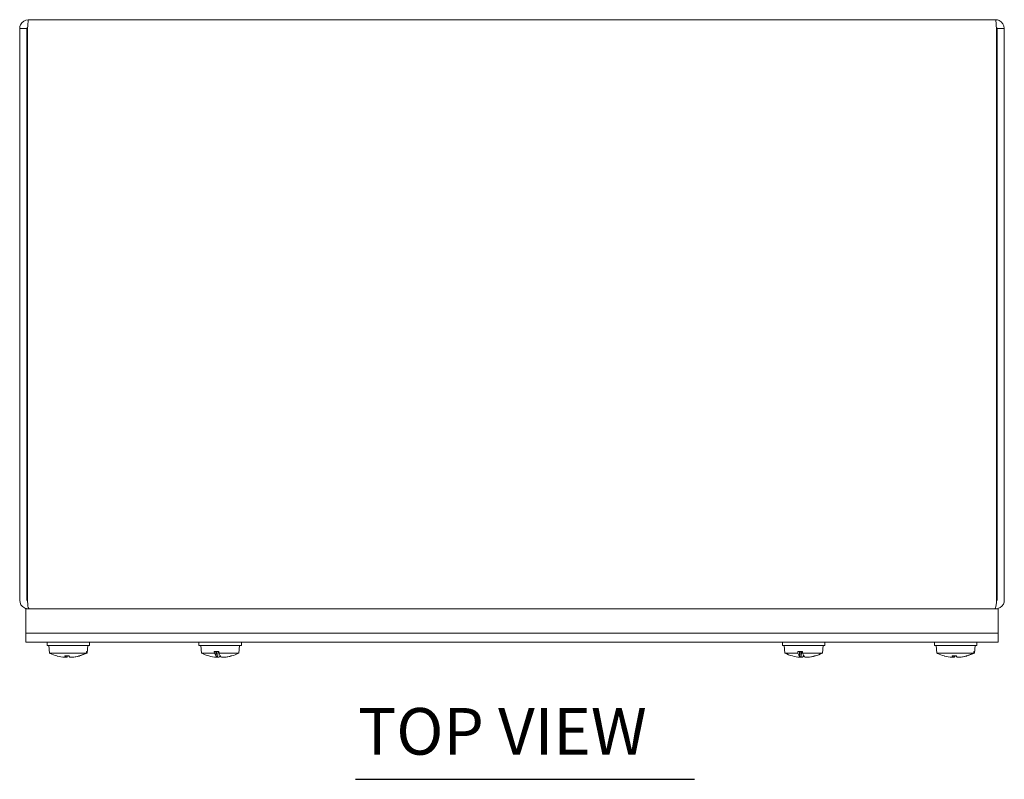
# Model space of a CAD drawing. Units: inches. Extents: x 3.1 to 65, y 2.4 to 39.9.
# Drawn here: x 14.4 to 24.5, y 32 to 39.9 of the extents above; entities that cross this region are included whole.
import ezdxf

# ---------------------------------------------------------------- set-up
doc = ezdxf.new("R2010")
doc.units = ezdxf.units.IN
doc.header["$LTSCALE"] = 4
doc.header["$MEASUREMENT"] = 0
doc.layers.add('Symbol (ANSI)', color=7, linetype='Continuous', lineweight=18)
doc.layers.add('Visible (ANSI)', color=7, linetype='Continuous', lineweight=13)
doc.styles.add('Text Style162', font='RomanS.shx')

msp = doc.modelspace()

# ---------------------------------------------------------------- linework, layer by layer
at = {"layer": 'Symbol (ANSI)', "lineweight": 30}
msp.add_line((17.8236, 32.0414), (21.3101, 32.0414), dxfattribs=at)
at = {"layer": 'Visible (ANSI)'}
for p, q in [((14.461, 39.8542), (24.4068, 39.8542)), ((14.3714, 39.7646), (14.3714, 33.8838)), ((14.4454, 39.7646), (14.3714, 39.7646)), ((14.4454, 39.7646), (14.4454, 33.8838)), ((14.4525, 33.8838), (14.4525, 39.7646)), ((24.4154, 39.7646), (24.4154, 33.8838)), ((24.4224, 39.7646), (24.4224, 33.8838)), ((24.4224, 39.7646), (24.4964, 39.7646)), ((24.4964, 33.8838), (24.4964, 39.7646)), ((24.4339, 33.7942), (14.4339, 33.7942)), ((14.4339, 33.5442), (14.4339, 33.7942)), ((14.461, 33.804), (14.461, 33.7942)), ((24.4068, 33.804), (24.4068, 33.7942)), ((24.4339, 33.5442), (24.4339, 33.7942)), ((14.4334, 33.4505), (14.4334, 33.5442)), ((24.4334, 33.5442), (14.4334, 33.5442)), ((24.4339, 33.5442), (14.4339, 33.5442)), ((24.4334, 33.4505), (24.4334, 33.5442)), ((14.4334, 33.4505), (24.4334, 33.4505)), ((14.6527, 33.4175), (14.6527, 33.4505)), ((14.6527, 33.4175), (15.0902, 33.4175)), ((14.6788, 33.3395), (14.6719, 33.4175)), ((15.0641, 33.3395), (15.0709, 33.4175)), ((15.0902, 33.4175), (15.0902, 33.4505)), ((16.2147, 33.4175), (16.2147, 33.4505)), ((16.2147, 33.4175), (16.6522, 33.4175)), ((16.2408, 33.3395), (16.2339, 33.4175)), ((16.6261, 33.3395), (16.6329, 33.4175)), ((16.6522, 33.4175), (16.6522, 33.4505)), ((22.2147, 33.4175), (22.2147, 33.4505)), ((22.2147, 33.4175), (22.6522, 33.4175)), ((22.2408, 33.3395), (22.2339, 33.4175)), ((22.6261, 33.3395), (22.6329, 33.4175)), ((22.6522, 33.4175), (22.6522, 33.4505)), ((23.7777, 33.4175), (23.7777, 33.4505)), ((23.7777, 33.4175), (24.2152, 33.4175)), ((23.8038, 33.3395), (23.7969, 33.4175)), ((24.1891, 33.3395), (24.1959, 33.4175)), ((24.2152, 33.4175), (24.2152, 33.4505)), ((15.0578, 33.3395), (14.6788, 33.3395)), ((14.9905, 33.3112), (14.9905, 33.3129)), ((15.0578, 33.3395), (15.0593, 33.357)), ((15.0656, 33.357), (15.0593, 33.357)), ((15.0656, 33.357), (15.0641, 33.3395)), ((15.0641, 33.3395), (15.0641, 33.3395)), ((16.3732, 33.3395), (16.2408, 33.3395)), ((16.3732, 33.3395), (16.3729, 33.357)), ((16.4209, 33.357), (16.3729, 33.357)), ((16.3889, 33.3112), (16.3889, 33.357)), ((16.3914, 33.3129), (16.3906, 33.3097)), ((16.3923, 33.3161), (16.4002, 33.357)), ((16.3923, 33.3161), (16.3923, 33.357)), ((16.4064, 33.2963), (16.4117, 33.357)), ((16.4209, 33.357), (16.4211, 33.3395)), ((16.6261, 33.3395), (16.4211, 33.3395)), ((16.4331, 33.3097), (16.4329, 33.3122)), ((16.4333, 33.3112), (16.4333, 33.3115)), ((22.3732, 33.3395), (22.2408, 33.3395)), ((22.3732, 33.3395), (22.3729, 33.357)), ((22.4209, 33.357), (22.3729, 33.357)), ((22.3889, 33.3112), (22.3889, 33.357)), ((22.3914, 33.3129), (22.3906, 33.3097)), ((22.3923, 33.3161), (22.4002, 33.357)), ((22.3923, 33.3161), (22.3923, 33.357)), ((22.4064, 33.2963), (22.4117, 33.357)), ((22.4209, 33.357), (22.4211, 33.3395)), ((22.6261, 33.3395), (22.4211, 33.3395)), ((22.4331, 33.3097), (22.4329, 33.3122)), ((22.4333, 33.3112), (22.4333, 33.3115)), ((24.1828, 33.3395), (23.8038, 33.3395)), ((24.1155, 33.3112), (24.1155, 33.3129)), ((24.1828, 33.3395), (24.1843, 33.357)), ((24.1906, 33.357), (24.1843, 33.357)), ((24.1906, 33.357), (24.1891, 33.3395)), ((24.1891, 33.3395), (24.1891, 33.3395)), ((14.8347, 33.3109), (14.8782, 33.3109)), ((14.8462, 33.2963), (14.8475, 33.3109)), ((14.9852, 33.3097), (14.9841, 33.311)), ((16.5435, 33.3109), (16.5506, 33.3109)), ((22.5435, 33.3109), (22.5506, 33.3109)), ((23.9597, 33.3109), (24.0032, 33.3109)), ((23.9712, 33.2963), (23.9725, 33.3109)), ((24.1102, 33.3097), (24.1091, 33.311))]:
    msp.add_line(p, q, dxfattribs=at)
for centre, radius, start, end in [((14.461, 33.8838), 0.0156, 180, 237.59754), ((24.4068, 33.8838), 0.0156, 302.40246, 0), ((14.8714, 33.7295), 0.435, 243.7081, 244.47494), ((16.4334, 33.7295), 0.435, 243.7081, 254.52256), ((16.4334, 33.7295), 0.435, 285.47744, 296.2919), ((22.4334, 33.7295), 0.435, 243.7081, 254.52256), ((22.4334, 33.7295), 0.435, 285.47744, 296.2919), ((23.9964, 33.7295), 0.435, 243.7081, 244.47494)]:
    msp.add_arc(centre, radius, start, end, dxfattribs=at)
for centre, major_axis, ratio, start_param, end_param in [((14.8693, 33.7295), (0, -0.4345), 0.9942466, 5.8399285, 6.0092676), ((14.8891, 33.7279), (-0.0384, -0.4329), 0.1585208, 6.0216307, 6.2125899), ((14.8536, 33.7279), (0.0381, -0.4329), 0.0993808, 5.9988458, 6.189805), ((14.8684, 33.7295), (0, -0.4345), 0.9884079, 0.2739177, 0.4567159), ((14.8736, 33.7295), (0, -0.4345), 0.9942466, 0.2739177, 0.4567159), ((16.4138, 33.7295), (0, -0.4345), 0.2118122, 5.8264694, 6.0092676), ((16.4532, 33.7295), (0, -0.4345), 0.1675451, 5.8264694, 6.0092676), ((16.4136, 33.7295), (0, -0.4345), 0.1675451, 0.2739177, 0.2753495), ((16.4374, 33.7279), (-0.1612, -0.4036), 0.9720045, 0.4549775, 0.6459366), ((16.4306, 33.7279), (0.2083, -0.3815), 0.9833203, 5.8751418, 6.0661009), ((22.4138, 33.7295), (0, -0.4345), 0.2118122, 5.8264694, 6.0092676), ((22.4532, 33.7295), (0, -0.4345), 0.1675451, 5.8264694, 6.0092676), ((22.4136, 33.7295), (0, -0.4345), 0.1675451, 0.2739177, 0.2753495), ((22.4374, 33.7279), (-0.1612, -0.4036), 0.9720045, 0.4549775, 0.6459366), ((22.4306, 33.7279), (0.2083, -0.3815), 0.9833203, 5.8751418, 6.0661009), ((23.9943, 33.7295), (0, -0.4345), 0.9942466, 5.8399285, 6.0092676), ((24.0141, 33.7279), (-0.0384, -0.4329), 0.1585208, 6.0216307, 6.2125899), ((23.9786, 33.7279), (0.0381, -0.4329), 0.0993808, 5.9988458, 6.189805), ((23.9934, 33.7295), (0, -0.4345), 0.9884079, 0.2739177, 0.4567159), ((23.9986, 33.7295), (0, -0.4345), 0.9942466, 0.2739177, 0.4567159), ((14.8715, 33.7295), (0, -0.4349), 0.9999799, 6.0059061, 6.0184199), ((14.8732, 33.7279), (-0.2866, -0.3268), 0.9912252, 0.4538241, 0.6309459), ((14.8893, 33.7279), (-0.0381, -0.4329), 0.0993808, 0.0933803, 0.2812418), ((14.8743, 33.7279), (-0.2094, -0.3808), 0.9835014, 0.5803446, 0.7574665), ((14.8697, 33.7279), (0.2866, -0.3268), 0.9912252, 5.6522394, 5.8293612), ((14.8697, 33.7295), (0, -0.4349), 0.9648124, 0.2647654, 0.2772792), ((14.8714, 33.7295), (0, -0.4349), 0.9999799, 0.2647654, 0.2772792), ((16.4363, 33.7279), (-0.2083, -0.3815), 0.9833203, 0.2258961, 0.4080435), ((16.4272, 33.7295), (0, -0.4349), 0.3212842, 6.0059061, 6.0184199), ((16.4509, 33.7279), (-0.0388, -0.4329), 0.2181997, 6.0409838, 6.2181056), ((16.4511, 33.7279), (-0.0384, -0.4329), 0.1596407, 0.098791, 0.2759128), ((16.4268, 33.7295), (0, -0.4349), 0.0546554, 0.2647654, 0.2772792), ((16.44, 33.7295), (0, -0.4349), 0.0546554, 6.0059061, 6.0184199), ((16.4157, 33.7279), (0.0384, -0.4329), 0.1596407, 6.0072725, 6.1843943), ((22.4363, 33.7279), (-0.2083, -0.3815), 0.9833203, 0.2258961, 0.4080435), ((22.4272, 33.7295), (0, -0.4349), 0.3212842, 6.0059061, 6.0184199), ((22.4509, 33.7279), (-0.0388, -0.4329), 0.2181997, 6.0409838, 6.2181056), ((22.4511, 33.7279), (-0.0384, -0.4329), 0.1596407, 0.098791, 0.2759128), ((22.4268, 33.7295), (0, -0.4349), 0.0546554, 0.2647654, 0.2772792), ((22.44, 33.7295), (0, -0.4349), 0.0546554, 6.0059061, 6.0184199), ((22.4157, 33.7279), (0.0384, -0.4329), 0.1596407, 6.0072725, 6.1843943), ((23.9965, 33.7295), (0, -0.4349), 0.9999799, 6.0059061, 6.0184199), ((23.9982, 33.7279), (-0.2866, -0.3268), 0.9912252, 0.4538241, 0.6309459), ((24.0143, 33.7279), (-0.0381, -0.4329), 0.0993808, 0.0933803, 0.2812418), ((23.9993, 33.7279), (-0.2094, -0.3808), 0.9835014, 0.5803446, 0.7574665), ((23.9947, 33.7279), (0.2866, -0.3268), 0.9912252, 5.6522394, 5.8293612), ((23.9947, 33.7295), (0, -0.4349), 0.9648124, 0.2647654, 0.2772792), ((23.9964, 33.7295), (0, -0.4349), 0.9999799, 0.2647654, 0.2772792)]:
    msp.add_ellipse(centre, major_axis=major_axis, ratio=ratio, start_param=start_param, end_param=end_param, dxfattribs=at)
for points, knots in [([(14.461, 39.8542), (14.427, 39.8542), (14.3938, 39.833), (14.3796, 39.8021), (14.3743, 39.7904), (14.3714, 39.7775), (14.3714, 39.7646)], [0, 0, 0, 0, 1.1400284, 1.1400284, 1.1400284, 1.5707963, 1.5707963, 1.5707963, 1.5707963]), ([(14.4525, 39.7646), (14.4546, 39.7987), (14.4566, 39.8318), (14.4587, 39.8461), (14.4595, 39.8514), (14.4603, 39.8542), (14.461, 39.8542)], [0, 0, 0, 0, 1.1400284, 1.1400284, 1.1400284, 1.5707963, 1.5707963, 1.5707963, 1.5707963]), ([(24.4964, 39.7646), (24.4964, 39.7987), (24.4752, 39.8318), (24.4443, 39.8461), (24.4326, 39.8514), (24.4197, 39.8542), (24.4068, 39.8542)], [0, 0, 0, 0, 1.1400284, 1.1400284, 1.1400284, 1.5707963, 1.5707963, 1.5707963, 1.5707963]), ([(24.4068, 39.8542), (24.4089, 39.8542), (24.411, 39.833), (24.413, 39.8021), (24.4138, 39.7904), (24.4146, 39.7775), (24.4154, 39.7646)], [0, 0, 0, 0, 1.1400284, 1.1400284, 1.1400284, 1.5707963, 1.5707963, 1.5707963, 1.5707963]), ([(14.3714, 33.8838), (14.3714, 33.8511), (14.391, 33.819), (14.4202, 33.8041), (14.4328, 33.7976), (14.4469, 33.7942), (14.461, 33.7942)], [0, 0, 0, 0, 1.0976448, 1.0976448, 1.0976448, 1.5707963, 1.5707963, 1.5707963, 1.5707963]), ([(14.4681, 33.7942), (14.4624, 33.7942), (14.4568, 33.8138), (14.4542, 33.843), (14.4531, 33.8556), (14.4525, 33.8697), (14.4525, 33.8838)], [-1.5707963, -1.5707963, -1.5707963, -1.5707963, -0.4731515, -0.4731515, -0.4731515, 0, 0, 0, 0]), ([(24.4154, 33.8838), (24.4154, 33.8511), (24.412, 33.819), (24.4069, 33.8041), (24.4047, 33.7976), (24.4022, 33.7942), (24.3998, 33.7942)], [0, 0, 0, 0, 1.0976448, 1.0976448, 1.0976448, 1.5707963, 1.5707963, 1.5707963, 1.5707963]), ([(24.4068, 33.7942), (24.4396, 33.7942), (24.4717, 33.8138), (24.4866, 33.843), (24.493, 33.8556), (24.4964, 33.8697), (24.4964, 33.8838)], [-1.5707963, -1.5707963, -1.5707963, -1.5707963, -0.4731515, -0.4731515, -0.4731515, 0, 0, 0, 0]), ([(16.3923, 33.3161), (16.3922, 33.3152), (16.392, 33.3143), (16.3917, 33.3134), (16.3916, 33.3131), (16.3914, 33.3129)], [0.081237083, 0.081237083, 0.081237083, 0.081237083, 0.088453868, 0.088453868, 0.091422984, 0.091422984, 0.091422984, 0.091422984]), ([(22.3923, 33.3161), (22.3922, 33.3152), (22.392, 33.3143), (22.3917, 33.3134), (22.3916, 33.3131), (22.3914, 33.3129)], [0.081237083, 0.081237083, 0.081237083, 0.081237083, 0.088453868, 0.088453868, 0.091422984, 0.091422984, 0.091422984, 0.091422984]), ([(14.846, 33.2965), (14.8463, 33.2963), (14.8463, 33.2962), (14.8453, 33.296), (14.8445, 33.296), (14.8423, 33.296), (14.8408, 33.296), (14.8375, 33.2962), (14.8356, 33.2963), (14.8335, 33.2964), (14.8332, 33.2965), (14.8329, 33.2965)], [0, 0, 0, 0, 0.0141483, 0.0141483, 0.0282966, 0.0282966, 0.04243521, 0.04243521, 0.05657382, 0.05657382, 0.058809756, 0.058809756, 0.058809756, 0.058809756]), ([(14.8454, 33.2961), (14.8468, 33.296), (14.8482, 33.296), (14.8508, 33.296), (14.8522, 33.296), (14.8543, 33.2962), (14.855, 33.2963), (14.8553, 33.2964), (14.8554, 33.2965), (14.8554, 33.2965)], [0.017485013, 0.017485013, 0.017485013, 0.017485013, 0.0282966, 0.0282966, 0.04243521, 0.04243521, 0.05657382, 0.05657382, 0.058809756, 0.058809756, 0.058809756, 0.058809756]), ([(14.9046, 33.2965), (14.9027, 33.2963), (14.9007, 33.2962), (14.8969, 33.296), (14.8951, 33.296), (14.8921, 33.296), (14.8907, 33.296), (14.8886, 33.2962), (14.8879, 33.2963), (14.8876, 33.2964), (14.8875, 33.2965), (14.8875, 33.2965)], [0, 0, 0, 0, 0.0141483, 0.0141483, 0.0282966, 0.0282966, 0.04243521, 0.04243521, 0.05657382, 0.05657382, 0.058809756, 0.058809756, 0.058809756, 0.058809756]), ([(14.8975, 33.2961), (14.898, 33.296), (14.8987, 33.296), (14.9006, 33.296), (14.902, 33.296), (14.9054, 33.2962), (14.9073, 33.2963), (14.9094, 33.2964), (14.9097, 33.2965), (14.91, 33.2965)], [0.017485013, 0.017485013, 0.017485013, 0.017485013, 0.0282966, 0.0282966, 0.04243521, 0.04243521, 0.05657382, 0.05657382, 0.058809756, 0.058809756, 0.058809756, 0.058809756]), ([(16.4061, 33.2965), (16.4065, 33.2963), (16.4065, 33.2962), (16.4058, 33.296), (16.4051, 33.296), (16.4031, 33.296), (16.4017, 33.296), (16.3985, 33.2962), (16.3967, 33.2963), (16.3946, 33.2964), (16.3943, 33.2965), (16.394, 33.2965)], [0, 0, 0, 0, 0.0141483, 0.0141483, 0.0282966, 0.0282966, 0.04243521, 0.04243521, 0.05657382, 0.05657382, 0.058809756, 0.058809756, 0.058809756, 0.058809756]), ([(16.4064, 33.2962), (16.4068, 33.2962), (16.4072, 33.2961), (16.4096, 33.296), (16.4115, 33.296), (16.4146, 33.296), (16.4161, 33.296), (16.4184, 33.2962), (16.4192, 33.2963), (16.4197, 33.2964), (16.4197, 33.2965), (16.4198, 33.2965)], [0.010921697, 0.010921697, 0.010921697, 0.010921697, 0.0141483, 0.0141483, 0.0282966, 0.0282966, 0.04243521, 0.04243521, 0.05657382, 0.05657382, 0.058809756, 0.058809756, 0.058809756, 0.058809756]), ([(16.465, 33.2965), (16.4631, 33.2963), (16.4611, 33.2962), (16.4573, 33.296), (16.4554, 33.296), (16.4522, 33.296), (16.4508, 33.296), (16.4485, 33.2962), (16.4477, 33.2963), (16.4472, 33.2964), (16.4472, 33.2965), (16.4471, 33.2965)], [0, 0, 0, 0, 0.0141483, 0.0141483, 0.0282966, 0.0282966, 0.04243521, 0.04243521, 0.05657382, 0.05657382, 0.058809756, 0.058809756, 0.058809756, 0.058809756]), ([(16.4605, 33.2962), (16.4606, 33.2962), (16.4606, 33.2961), (16.461, 33.296), (16.4618, 33.296), (16.4638, 33.296), (16.4652, 33.296), (16.4684, 33.2962), (16.4702, 33.2963), (16.4723, 33.2964), (16.4726, 33.2965), (16.4729, 33.2965)], [0.010921697, 0.010921697, 0.010921697, 0.010921697, 0.0141483, 0.0141483, 0.0282966, 0.0282966, 0.04243521, 0.04243521, 0.05657382, 0.05657382, 0.058809756, 0.058809756, 0.058809756, 0.058809756]), ([(22.4061, 33.2965), (22.4065, 33.2963), (22.4065, 33.2962), (22.4058, 33.296), (22.4051, 33.296), (22.4031, 33.296), (22.4017, 33.296), (22.3985, 33.2962), (22.3967, 33.2963), (22.3946, 33.2964), (22.3943, 33.2965), (22.394, 33.2965)], [0, 0, 0, 0, 0.0141483, 0.0141483, 0.0282966, 0.0282966, 0.04243521, 0.04243521, 0.05657382, 0.05657382, 0.058809756, 0.058809756, 0.058809756, 0.058809756]), ([(22.4064, 33.2962), (22.4068, 33.2962), (22.4072, 33.2961), (22.4096, 33.296), (22.4115, 33.296), (22.4146, 33.296), (22.4161, 33.296), (22.4184, 33.2962), (22.4192, 33.2963), (22.4197, 33.2964), (22.4197, 33.2965), (22.4198, 33.2965)], [0.010921697, 0.010921697, 0.010921697, 0.010921697, 0.0141483, 0.0141483, 0.0282966, 0.0282966, 0.04243521, 0.04243521, 0.05657382, 0.05657382, 0.058809756, 0.058809756, 0.058809756, 0.058809756]), ([(22.465, 33.2965), (22.4631, 33.2963), (22.4611, 33.2962), (22.4573, 33.296), (22.4554, 33.296), (22.4522, 33.296), (22.4508, 33.296), (22.4485, 33.2962), (22.4477, 33.2963), (22.4472, 33.2964), (22.4472, 33.2965), (22.4471, 33.2965)], [0, 0, 0, 0, 0.0141483, 0.0141483, 0.0282966, 0.0282966, 0.04243521, 0.04243521, 0.05657382, 0.05657382, 0.058809756, 0.058809756, 0.058809756, 0.058809756]), ([(22.4605, 33.2962), (22.4606, 33.2962), (22.4606, 33.2961), (22.461, 33.296), (22.4618, 33.296), (22.4638, 33.296), (22.4652, 33.296), (22.4684, 33.2962), (22.4702, 33.2963), (22.4723, 33.2964), (22.4726, 33.2965), (22.4729, 33.2965)], [0.010921697, 0.010921697, 0.010921697, 0.010921697, 0.0141483, 0.0141483, 0.0282966, 0.0282966, 0.04243521, 0.04243521, 0.05657382, 0.05657382, 0.058809756, 0.058809756, 0.058809756, 0.058809756]), ([(23.971, 33.2965), (23.9713, 33.2963), (23.9713, 33.2962), (23.9703, 33.296), (23.9695, 33.296), (23.9673, 33.296), (23.9658, 33.296), (23.9625, 33.2962), (23.9606, 33.2963), (23.9585, 33.2964), (23.9582, 33.2965), (23.9579, 33.2965)], [0, 0, 0, 0, 0.0141483, 0.0141483, 0.0282966, 0.0282966, 0.04243521, 0.04243521, 0.05657382, 0.05657382, 0.058809756, 0.058809756, 0.058809756, 0.058809756]), ([(23.9704, 33.2961), (23.9718, 33.296), (23.9732, 33.296), (23.9758, 33.296), (23.9772, 33.296), (23.9793, 33.2962), (23.98, 33.2963), (23.9803, 33.2964), (23.9804, 33.2965), (23.9804, 33.2965)], [0.017485013, 0.017485013, 0.017485013, 0.017485013, 0.0282966, 0.0282966, 0.04243521, 0.04243521, 0.05657382, 0.05657382, 0.058809756, 0.058809756, 0.058809756, 0.058809756]), ([(24.0296, 33.2965), (24.0277, 33.2963), (24.0257, 33.2962), (24.0219, 33.296), (24.0201, 33.296), (24.0171, 33.296), (24.0157, 33.296), (24.0136, 33.2962), (24.0129, 33.2963), (24.0126, 33.2964), (24.0125, 33.2965), (24.0125, 33.2965)], [0, 0, 0, 0, 0.0141483, 0.0141483, 0.0282966, 0.0282966, 0.04243521, 0.04243521, 0.05657382, 0.05657382, 0.058809756, 0.058809756, 0.058809756, 0.058809756]), ([(24.0225, 33.2961), (24.023, 33.296), (24.0237, 33.296), (24.0256, 33.296), (24.027, 33.296), (24.0304, 33.2962), (24.0323, 33.2963), (24.0344, 33.2964), (24.0347, 33.2965), (24.035, 33.2965)], [0.017485013, 0.017485013, 0.017485013, 0.017485013, 0.0282966, 0.0282966, 0.04243521, 0.04243521, 0.05657382, 0.05657382, 0.058809756, 0.058809756, 0.058809756, 0.058809756])]:
    msp.add_open_spline(points, degree=3, knots=knots, dxfattribs=at)
for points in [[(14.4535, 39.7781), (14.4488, 39.7753), (14.4454, 39.7701), (14.4454, 39.7646)], [(24.4144, 39.7781), (24.4191, 39.7753), (24.4224, 39.7701), (24.4224, 39.7646)], [(14.8347, 33.3109), (14.8346, 33.3109), (14.8345, 33.311), (14.8343, 33.3113)], [(16.5531, 33.3113), (16.5523, 33.311), (16.5514, 33.3109), (16.5506, 33.3109)], [(22.5531, 33.3113), (22.5523, 33.311), (22.5514, 33.3109), (22.5506, 33.3109)], [(23.9597, 33.3109), (23.9596, 33.3109), (23.9595, 33.311), (23.9593, 33.3113)]]:
    msp.add_open_spline(points, degree=3, dxfattribs=at)

# ---------------------------------------------------------------- texts
at = {"layer": 'Symbol (ANSI)', "insert": (17.8516, 32.1448), "char_height": 0.48, "attachment_point": 7, "style": 'Text Style162'}
msp.add_mtext('TOP VIEW', dxfattribs=at)

doc.saveas('drawing.dxf')
